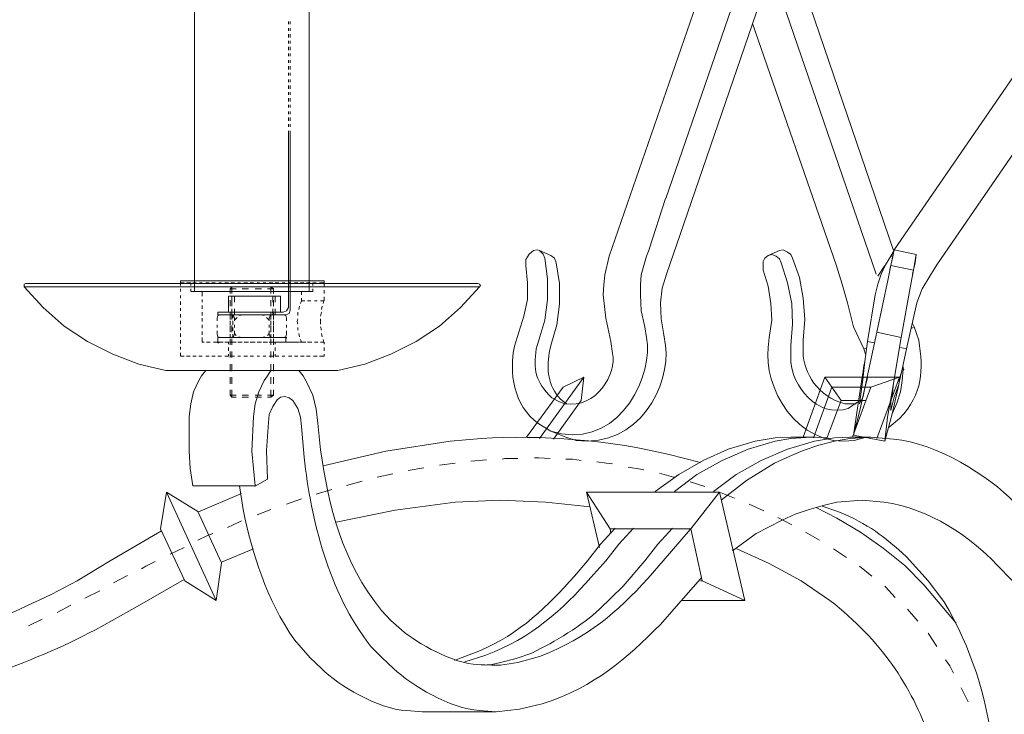
# Model space of a CAD drawing. Units: inches. Extents: x 0 to 33.2, y -26.5 to 12.1.
# Drawn here: x 7.3 to 15.5, y -20.4 to -14.6 of the extents above; entities that cross this region are included whole.
import ezdxf

# ---------------------------------------------------------------- set-up
doc = ezdxf.new("R2010")
doc.units = ezdxf.units.IN
doc.header["$MEASUREMENT"] = 0
doc.layers.add('Layer 1', color=7, linetype='Continuous')

# ---------------------------------------------------------------- blocks, each defined once
blk = doc.blocks.new('block 2')
at = {"layer": 'Layer 1', "true_color": 0xffffff}
h = blk.add_hatch(color=7, dxfattribs=at)
h.dxf.hatch_style = 2
h.paths.add_polyline_path([(9.5381, -17.2782), (9.5453, -17.2782), (9.5453, -17.2727), (9.5381, -17.2727)])
h = blk.add_hatch(color=7, dxfattribs=at)
h.dxf.hatch_style = 2
h.paths.add_polyline_path([(8.9757, -17.3171), (8.9829, -17.3171), (8.9829, -17.3116), (8.9757, -17.3116)])
h = blk.add_hatch(color=7, dxfattribs=at)
h.dxf.hatch_style = 2
h.paths.add_polyline_path([(14.6568, -17.539), (14.6639, -17.539), (14.6639, -17.5335), (14.6568, -17.5335)])
at = {"layer": 'Layer 1', "color": 7, "lineweight": 18, "true_color": 0xffffff}
for points in [[(9.2568, -16.8898), (8.781, -16.8898), (8.781, -13.0227), (9.7327, -13.0227), (9.7327, -16.8898), (9.2568, -16.8898)], [(12.2199, -16.5958), (13.0419, -14.2212)], [(14.5846, -16.5458), (16.1851, -14.2156)], [(12.6886, -16.1186), (13.3158, -14.3044)], [(13.532, -14.3044), (12.84, -16.3294)], [(13.597, -14.3044), (14.4332, -16.7456)], [(13.8132, -14.3044), (14.5775, -16.5514)], [(16.5601, -14.3044), (14.9379, -16.6679)], [(9.5597, -14.6483), (9.5597, -14.6705)], [(9.5742, -14.6483), (9.5742, -14.6705)], [(14.1017, -16.6679), (13.4096, -14.665)], [(9.5597, -14.7039), (9.5597, -14.726)], [(9.5597, -14.7538), (9.5597, -14.7815)], [(9.5742, -14.7037), (9.5742, -14.726)], [(9.5742, -14.7538), (9.5742, -14.7815)], [(9.5597, -14.8092), (9.5597, -14.8314)], [(9.5597, -14.8592), (9.5597, -14.8868)], [(9.5742, -14.8092), (9.5742, -14.8314)], [(9.5742, -14.8591), (9.5742, -14.8868)], [(9.5597, -14.9148), (9.5597, -14.9369)], [(9.5742, -14.9148), (9.5742, -14.9368)], [(9.5597, -14.9702), (9.5597, -14.9924)], [(9.5597, -15.0201), (9.5597, -15.0478)], [(9.5742, -14.9702), (9.5742, -14.9924)], [(9.5742, -15.0201), (9.5742, -15.0478)], [(9.5597, -15.0756), (9.5597, -15.0978)], [(9.5742, -15.0755), (9.5742, -15.0978)], [(9.5597, -15.131), (9.5597, -15.1533)], [(9.5597, -15.181), (9.5597, -15.2087)], [(9.5742, -15.131), (9.5742, -15.1533)], [(9.5742, -15.1809), (9.5742, -15.2087)], [(9.5597, -15.2365), (9.5597, -15.2587)], [(9.5742, -15.2365), (9.5742, -15.2587)], [(9.5597, -15.2864), (9.5597, -15.3143)], [(9.5597, -15.3418), (9.5597, -15.3641)], [(9.5742, -15.2864), (9.5742, -15.3141)], [(9.5742, -15.3418), (9.5742, -15.3641)], [(9.5597, -15.3974), (9.5597, -15.4197)], [(9.5742, -15.3974), (9.5742, -15.4195)], [(9.5597, -15.4474), (9.5597, -15.4751)], [(9.5597, -15.5028), (9.5597, -15.525)], [(9.5742, -15.4474), (9.5742, -15.4751)], [(9.5742, -15.5028), (9.5742, -15.525)], [(9.5597, -15.5583), (9.5597, -15.5749), (9.5597, -17.0231)], [(9.5742, -15.5583), (9.5742, -15.5749), (9.5742, -17.0451)], [(12.6885, -16.1186), (12.5516, -16.5403)], [(12.84, -16.3294), (12.6958, -16.7456)], [(11.5279, -16.6735), (11.5279, -16.6235), (11.5567, -16.5792), (11.5928, -16.5514), (11.6216, -16.5459), (11.6432, -16.5514)], [(11.737, -16.5902), (11.6432, -16.5514)], [(11.6432, -16.5514), (11.6721, -16.5792), (11.6865, -16.6125)], [(12.53, -16.5958), (12.5516, -16.5404)], [(13.633, -16.5514), (13.5393, -16.5902)], [(13.633, -16.5514), (13.6619, -16.5458), (13.6979, -16.5625), (13.7267, -16.5846), (13.7411, -16.6125)], [(14.5559, -16.6735), (14.5846, -16.5458)], [(14.5559, -16.5958), (14.5846, -16.5514)], [(14.5847, -16.5458), (14.5703, -16.6125)], [(14.7649, -16.5846), (14.5847, -16.5458)], [(11.636, -17.2949), (11.6865, -17.1284), (11.7081, -16.9565), (11.7081, -16.7843), (11.6865, -16.6125)], [(11.737, -17.3392), (11.7874, -17.1673), (11.809, -16.9954), (11.809, -16.8233), (11.7803, -16.6512), (11.7658, -16.6125), (11.737, -16.5902)], [(12.2199, -16.5958), (12.1839, -16.7511), (12.1768, -16.8344), (12.1694, -16.9176)], [(12.53, -16.5958), (12.4867, -16.7511), (12.4795, -16.8344), (12.4795, -16.9176)], [(13.5393, -16.5902), (13.5104, -16.6125), (13.496, -16.6402), (13.496, -16.7123)], [(13.6475, -16.6512), (13.633, -16.618), (13.6042, -16.5958), (13.5681, -16.5846), (13.5393, -16.5902)], [(13.7267, -17.3392), (13.7411, -17.1617), (13.7339, -16.9897), (13.6979, -16.8177), (13.6475, -16.6512)], [(13.8277, -17.2949), (13.8421, -17.1228), (13.8277, -16.9453), (13.7988, -16.7734), (13.7411, -16.6125)], [(14.5559, -16.5958), (14.5126, -16.6679), (14.4766, -16.7456), (14.4477, -16.8288), (14.4261, -16.9176)], [(14.5485, -16.7067), (14.5703, -16.6125)], [(14.5559, -16.5958), (14.5703, -16.5958)], [(14.7361, -16.7456), (14.7577, -16.6512)], [(14.7649, -16.5846), (14.7433, -16.7123)], [(14.7577, -16.6512), (14.7649, -16.5846)], [(11.4702, -17.2283), (11.5134, -17.0952), (11.5423, -16.9565), (11.5423, -16.8178), (11.5279, -16.6735)], [(14.1017, -16.6679), (14.1521, -16.8288), (14.1954, -16.9841)], [(14.5054, -16.6735), (14.4477, -16.7623)], [(14.5341, -16.7843), (14.5559, -16.6735)], [(14.5559, -16.6735), (14.7433, -16.7123)], [(14.7217, -16.8288), (14.7433, -16.7123)], [(14.9379, -16.6679), (14.8803, -16.7623), (14.8154, -16.8676), (14.7721, -16.9841)], [(8.6945, -16.8178), (8.6656, -16.8178)], [(8.6658, -16.8011), (8.6658, -16.8232)], [(9.8554, -16.8011), (8.6658, -16.8011)], [(8.6658, -16.8011), (8.6658, -16.8232)], [(9.8554, -16.8011), (8.6658, -16.8011)], [(8.6658, -16.8177), (8.6658, -16.8399)], [(8.6945, -16.8178), (8.6658, -16.8178)], [(8.6658, -16.8178), (8.6658, -16.8399)], [(8.7449, -16.8178), (8.7161, -16.8178)], [(8.7522, -16.8178), (8.7162, -16.8178)], [(8.7522, -16.8178), (8.7522, -16.8399)], [(8.7522, -16.8178), (8.7522, -16.84)], [(8.7953, -16.8178), (8.7665, -16.8178)], [(8.8459, -16.8178), (8.8242, -16.8178)], [(8.9036, -16.8178), (8.8747, -16.8178)], [(8.9541, -16.8178), (8.9251, -16.8178)], [(9.0045, -16.8178), (8.9828, -16.8178)], [(9.0622, -16.8178), (9.0333, -16.8178)], [(9.1126, -16.8178), (9.0838, -16.8178)], [(9.163, -16.8178), (9.1415, -16.8178)], [(9.2207, -16.8178), (9.1919, -16.8178)], [(9.2712, -16.8178), (9.2424, -16.8178)], [(9.3217, -16.8178), (9.3, -16.8178)], [(9.3722, -16.8178), (9.3505, -16.8178)], [(9.4298, -16.8178), (9.4011, -16.8178)], [(9.4803, -16.8178), (9.4515, -16.8178)], [(9.5308, -16.8178), (9.5092, -16.8178)], [(9.5813, -16.8178), (9.5596, -16.8178)], [(9.639, -16.8178), (9.61, -16.8178)], [(9.6894, -16.8178), (9.6605, -16.8178)], [(9.7398, -16.8178), (9.711, -16.8178)], [(9.7615, -16.8178), (9.7615, -16.8399)], [(9.7905, -16.8178), (9.7615, -16.8178)], [(9.7615, -16.8178), (9.7615, -16.84)], [(9.7902, -16.8178), (9.7687, -16.8178)], [(9.8554, -16.8178), (9.8192, -16.8178)], [(9.8552, -16.8178), (9.8192, -16.8178)], [(9.8554, -16.8011), (9.8554, -16.8233)], [(9.8554, -16.8011), (9.8554, -16.8232)], [(9.8554, -16.8178), (9.8554, -16.851)], [(9.8554, -16.8178), (9.8554, -16.851)], [(12.6958, -16.7456), (12.6597, -16.8621), (12.6453, -16.9841)], [(14.4405, -17.2283), (14.5341, -16.7843)], [(7.3824, -16.8233), (7.368, -16.8288), (7.368, -16.851)], [(11.1458, -16.851), (7.368, -16.851)], [(7.368, -16.851), (7.5267, -17.023), (7.6997, -17.1784), (7.8943, -17.3059), (8.1034, -17.4115), (8.3197, -17.4946), (8.5432, -17.5446)], [(11.1314, -16.8232), (7.3824, -16.8232)], [(8.6658, -16.8676), (8.6658, -16.8898)], [(8.6658, -16.8676), (8.6658, -16.8898)], [(8.7522, -16.8676), (8.7522, -16.8898)], [(8.7522, -16.8676), (8.7522, -16.8898)], [(8.7811, -16.8898), (8.7522, -16.8898)], [(8.7665, -16.8898), (8.7522, -16.8898)], [(8.8242, -16.8898), (8.7954, -16.8898)], [(8.846, -16.8898), (8.8099, -16.8898)], [(8.8747, -16.8898), (8.8459, -16.8898)], [(8.846, -16.8898), (8.846, -16.9287)], [(8.846, -16.8898), (8.846, -16.9287)], [(8.9251, -16.8898), (8.9036, -16.8898)], [(8.9828, -16.8898), (8.9541, -16.8898)], [(9.0333, -16.8898), (9.0045, -16.8898)], [(9.0838, -16.8898), (9.0622, -16.8898)], [(9.0911, -16.851), (9.0767, -16.8676)], [(9.1271, -16.8676), (9.0767, -16.8676)], [(9.0767, -16.8676), (9.0767, -16.9065)], [(9.0911, -16.851), (9.0911, -16.9065)], [(9.1271, -16.851), (9.0911, -16.851)], [(9.1415, -16.8898), (9.1127, -16.8898)], [(9.1919, -16.8898), (9.163, -16.8898)], [(9.2281, -16.851), (9.1776, -16.851)], [(9.2281, -16.8676), (9.1776, -16.8676)], [(9.2424, -16.8898), (9.2207, -16.8898)], [(9.3001, -16.8898), (9.2712, -16.8898)], [(9.3362, -16.851), (9.2858, -16.851)], [(9.3362, -16.8676), (9.2858, -16.8676)], [(9.3506, -16.8898), (9.3217, -16.8898)], [(9.4011, -16.8898), (9.3722, -16.8898)], [(9.4371, -16.8676), (9.4156, -16.851), (9.3866, -16.851)], [(9.4371, -16.8676), (9.3866, -16.8676)], [(9.4156, -16.9065), (9.4156, -16.851)], [(9.4515, -16.8898), (9.4298, -16.8898)], [(9.4371, -16.9065), (9.4371, -16.8676)], [(9.5092, -16.8898), (9.4803, -16.8898)], [(9.5596, -16.8898), (9.5308, -16.8898)], [(9.6101, -16.8898), (9.5813, -16.8898)], [(9.6606, -16.8898), (9.639, -16.8898)], [(9.6678, -16.8898), (9.6678, -16.9177)], [(9.7039, -16.8898), (9.6678, -16.8898)], [(9.6678, -16.8898), (9.6678, -16.9177)], [(9.711, -16.8898), (9.6894, -16.8898)], [(9.7615, -16.8898), (9.7255, -16.8898)], [(9.7615, -16.8898), (9.7399, -16.8898)], [(9.7615, -16.8676), (9.7615, -16.8898)], [(9.7615, -16.8676), (9.7615, -16.8898)], [(9.8554, -16.8787), (9.8554, -16.9065)], [(9.8554, -16.8789), (9.8554, -16.9065)], [(9.9707, -17.5446), (10.1941, -17.4946), (10.4105, -17.4115), (10.6195, -17.3059), (10.8142, -17.1784), (10.9872, -17.023), (11.1458, -16.851)], [(11.1458, -16.851), (11.153, -16.8399), (11.1458, -16.8288), (11.1314, -16.8233)], [(14.6424, -17.2727), (14.7217, -16.8288)], [(8.6658, -16.923), (8.6658, -16.9453)], [(8.6658, -16.923), (8.6658, -16.9453)], [(8.6658, -16.9731), (8.6658, -17.0009)], [(8.6658, -16.9731), (8.6658, -17.0009)], [(8.846, -16.9565), (8.846, -16.9787)], [(8.846, -16.9565), (8.846, -16.9787)], [(9.4948, -16.9287), (9.0623, -16.9287)], [(9.0623, -17.0618), (9.0623, -16.9287)], [(9.0767, -16.962), (9.0767, -17.0119)], [(9.0911, -16.9787), (9.0911, -16.9287)], [(9.0911, -16.962), (9.0911, -17.0119)], [(9.1127, -16.9787), (9.1127, -16.9287)], [(9.4156, -17.0119), (9.4156, -16.962)], [(9.4299, -16.9787), (9.4299, -16.9287)], [(9.4371, -17.0119), (9.4371, -16.962)], [(9.4516, -16.9787), (9.4516, -16.9287)], [(9.4948, -17.0618), (9.4948, -16.9287)], [(9.6677, -16.9675), (9.6605, -16.9897)], [(9.6678, -16.9453), (9.6678, -16.9675)], [(9.6678, -16.9453), (9.6678, -16.9675)], [(9.6678, -16.9675), (9.6966, -16.9675)], [(9.6678, -16.9675), (9.6966, -16.9675)], [(9.7182, -16.9675), (9.7471, -16.9675)], [(9.7183, -16.9675), (9.7472, -16.9675)], [(9.7759, -16.9675), (9.7976, -16.9675)], [(9.776, -16.9675), (9.7977, -16.9675)], [(9.8264, -16.9675), (9.8554, -16.9675)], [(9.8264, -16.9675), (9.8553, -16.9675)], [(9.8479, -16.9897), (9.8552, -16.9675)], [(9.8554, -16.9343), (9.8554, -16.9675)], [(9.8554, -16.9343), (9.8554, -16.9675)], [(12.1694, -16.9176), (12.1912, -17.1118), (12.2344, -17.3059)], [(12.4795, -16.9176), (12.4867, -17.0508), (12.5156, -17.1839)], [(14.4261, -16.9176), (14.3612, -17.3059)], [(8.6658, -17.0286), (8.6658, -17.0508)], [(8.6658, -17.0286), (8.6658, -17.0508)], [(8.846, -17.0064), (8.846, -17.0341)], [(8.846, -17.0064), (8.846, -17.0341)], [(8.846, -17.0618), (8.846, -17.0896)], [(8.846, -17.0618), (8.846, -17.0896)], [(9.5164, -17.0618), (8.9757, -17.0618)], [(8.9757, -17.084), (8.9757, -17.0618)], [(9.0911, -17.084), (9.0911, -17.0341)], [(9.1127, -17.084), (9.1127, -17.0341)], [(9.4299, -17.084), (9.4299, -17.0341)], [(9.4516, -17.084), (9.4516, -17.0341)], [(9.5164, -17.0618), (9.5453, -17.0508), (9.5597, -17.023)], [(9.5381, -17.084), (9.567, -17.073), (9.5741, -17.0451)], [(9.6389, -17.0618), (9.6389, -17.0896)], [(9.6533, -17.0119), (9.6461, -17.0397)], [(9.8263, -17.0952), (9.8335, -17.0618)], [(9.8335, -17.0397), (9.8407, -17.0119)], [(12.6453, -16.9841), (12.6525, -17.1174), (12.6741, -17.2505)], [(14.1953, -16.9841), (14.2458, -17.1839), (14.3324, -17.3671)], [(14.7721, -16.9841), (14.6857, -17.3671)], [(8.6658, -17.0785), (8.6658, -17.1062)], [(8.6658, -17.0785), (8.6658, -17.1062)], [(8.6658, -17.134), (8.6658, -17.1617)], [(8.6658, -17.134), (8.6658, -17.1617)], [(8.846, -17.1118), (8.846, -17.1396)], [(8.846, -17.1118), (8.846, -17.1396)], [(8.9974, -17.084), (8.9757, -17.0896), (8.9686, -17.1118), (8.9686, -17.134)], [(9.5381, -17.084), (8.9757, -17.084)], [(8.9974, -17.084), (9.0335, -17.084)], [(9.0623, -17.084), (9.0839, -17.084)], [(9.0767, -17.0674), (9.0767, -17.1228)], [(9.0767, -17.084), (9.0767, -17.1118)], [(9.1127, -17.1118), (9.1055, -17.0896), (9.0767, -17.084)], [(9.0767, -17.134), (9.0767, -17.1673)], [(9.0911, -17.0674), (9.0911, -17.1228)], [(9.0983, -17.084), (9.0983, -17.1118)], [(9.0983, -17.134), (9.0983, -17.1673)], [(9.1127, -17.084), (9.1415, -17.084)], [(9.1343, -17.1062), (9.1127, -17.1284)], [(9.1127, -17.134), (9.1127, -17.1118)], [(9.1848, -17.084), (9.1559, -17.0896)], [(9.1632, -17.084), (9.192, -17.084)], [(9.2209, -17.084), (9.2425, -17.084)], [(9.2713, -17.084), (9.3002, -17.084)], [(9.3218, -17.084), (9.3507, -17.084)], [(9.3579, -17.0896), (9.329, -17.084)], [(9.3722, -17.084), (9.4011, -17.084)], [(9.4011, -17.1284), (9.3795, -17.1062)], [(9.4299, -17.084), (9.4083, -17.0896), (9.4011, -17.1118)], [(9.4011, -17.134), (9.4011, -17.1118)], [(9.4156, -17.1228), (9.4156, -17.0674)], [(9.4156, -17.084), (9.4156, -17.1118)], [(9.4156, -17.134), (9.4156, -17.1673)], [(9.4299, -17.084), (9.4516, -17.084)], [(9.4371, -17.1228), (9.4371, -17.0674)], [(9.4371, -17.084), (9.4371, -17.1118)], [(9.4371, -17.134), (9.4371, -17.1673)], [(9.4804, -17.084), (9.5165, -17.084)], [(9.5453, -17.1118), (9.5381, -17.0896), (9.5164, -17.084)], [(9.5453, -17.134), (9.5453, -17.1118)], [(9.6389, -17.1175), (9.6317, -17.1396), (9.6389, -17.1618)], [(9.8263, -17.1618), (9.8263, -17.1396), (9.8263, -17.1175)], [(8.6658, -17.1895), (8.6658, -17.2117)], [(8.6658, -17.1895), (8.6658, -17.2117)], [(8.846, -17.1673), (8.846, -17.1951)], [(8.846, -17.1673), (8.846, -17.1951)], [(8.846, -17.2228), (8.846, -17.2505)], [(8.846, -17.2228), (8.846, -17.2505)], [(8.9686, -17.1673), (8.9686, -17.1895)], [(8.9686, -17.2173), (8.9686, -17.2449)], [(9.0767, -17.1729), (9.0767, -17.2283)], [(9.0767, -17.1895), (9.0767, -17.2173)], [(9.0911, -17.1729), (9.0911, -17.2283)], [(9.0983, -17.1895), (9.0983, -17.2173)], [(9.1127, -17.1895), (9.1127, -17.1673)], [(9.1127, -17.2449), (9.1127, -17.2173)], [(9.4011, -17.1895), (9.4011, -17.1673)], [(9.4011, -17.2449), (9.4011, -17.2173)], [(9.4156, -17.2283), (9.4156, -17.1729)], [(9.4156, -17.1895), (9.4156, -17.2173)], [(9.4371, -17.2283), (9.4371, -17.1729)], [(9.4371, -17.1895), (9.4371, -17.2173)], [(9.5164, -17.2727), (9.5381, -17.2672), (9.5453, -17.2449), (9.5453, -17.2173)], [(9.5453, -17.1895), (9.5453, -17.1673)], [(9.6389, -17.1895), (9.6389, -17.2117)], [(9.8335, -17.2117), (9.8263, -17.1839)], [(14.7504, -17.1839), (14.7289, -17.195)], [(14.7361, -17.1562), (14.7504, -17.1839)], [(8.6658, -17.2393), (8.6658, -17.2672)], [(8.6658, -17.2395), (8.6658, -17.2672)], [(8.6658, -17.2949), (8.6658, -17.3226)], [(8.6658, -17.295), (8.6658, -17.3226)], [(8.846, -17.2727), (8.846, -17.3116)], [(8.846, -17.2727), (8.846, -17.3116)], [(8.9686, -17.2449), (8.9757, -17.2672), (8.9974, -17.2727)], [(9.0046, -17.3116), (8.9757, -17.3116), (8.9757, -17.2727), (9.0046, -17.2727)], [(9.0335, -17.2727), (8.9974, -17.2727)], [(9.0334, -17.2727), (9.0623, -17.2727)], [(9.0839, -17.2727), (9.0623, -17.2727)], [(9.0767, -17.2449), (9.0767, -17.2727), (9.1055, -17.2672), (9.1127, -17.2449)], [(9.0767, -17.2838), (9.0767, -17.3337)], [(9.0839, -17.2727), (9.1127, -17.2727)], [(9.0911, -17.2838), (9.0911, -17.3337)], [(9.0983, -17.2449), (9.0983, -17.2727)], [(9.1127, -17.2393), (9.1271, -17.256)], [(9.1415, -17.2727), (9.1127, -17.2727)], [(9.1415, -17.2727), (9.1631, -17.2727)], [(9.1488, -17.2672), (9.1704, -17.2727)], [(9.192, -17.2727), (9.1631, -17.2727)], [(9.192, -17.2727), (9.2208, -17.2727)], [(9.2425, -17.2727), (9.2208, -17.2727)], [(9.2425, -17.2727), (9.2713, -17.2727)], [(9.3002, -17.2727), (9.2713, -17.2727)], [(9.3002, -17.2727), (9.3218, -17.2727)], [(9.3507, -17.2727), (9.3218, -17.2727)], [(9.3362, -17.2727), (9.3651, -17.2672)], [(9.3507, -17.2727), (9.3722, -17.2727)], [(9.4011, -17.2727), (9.3722, -17.2727)], [(9.3866, -17.256), (9.4011, -17.2393)], [(9.4011, -17.2449), (9.4083, -17.2672), (9.4299, -17.2727)], [(9.4011, -17.2727), (9.4299, -17.2727)], [(9.4156, -17.2449), (9.4156, -17.2727)], [(9.4156, -17.3337), (9.4156, -17.2838)], [(9.4516, -17.2727), (9.4299, -17.2727)], [(9.4371, -17.2449), (9.4371, -17.2727)], [(9.4371, -17.3337), (9.4371, -17.2838)], [(9.4515, -17.2727), (9.4804, -17.2727)], [(9.5165, -17.2727), (9.4804, -17.2727)], [(9.5381, -17.2727), (9.5381, -17.3116), (9.5093, -17.3116)], [(9.5093, -17.2727), (9.5381, -17.2727)], [(9.6461, -17.2395), (9.6533, -17.2672)], [(9.6605, -17.2894), (9.6677, -17.3116)], [(9.8407, -17.2672), (9.8335, -17.2395)], [(9.8552, -17.3116), (9.8479, -17.2894)], [(14.3396, -17.6889), (14.4405, -17.2283)], [(14.3612, -17.3059), (14.3396, -17.4724)], [(14.4188, -17.3171), (14.3612, -17.3059)], [(14.4405, -17.2283), (14.6424, -17.2727)], [(14.563, -17.7331), (14.6424, -17.2727)], [(8.6658, -17.3504), (8.6658, -17.3726)], [(8.6658, -17.3504), (8.6658, -17.3726)], [(8.8603, -17.3116), (8.846, -17.3116)], [(8.8603, -17.3116), (8.846, -17.3116)], [(8.9108, -17.3116), (8.882, -17.3116)], [(8.9108, -17.3116), (8.8892, -17.3116)], [(8.9685, -17.3116), (8.9396, -17.3116)], [(8.9613, -17.3116), (8.9397, -17.3116)], [(9.019, -17.3116), (8.99, -17.3116)], [(9.019, -17.3116), (8.9901, -17.3116)], [(9.0623, -17.3116), (9.0334, -17.3116)], [(9.0623, -17.3116), (9.0406, -17.3116)], [(9.0694, -17.3116), (9.0477, -17.3116)], [(9.0623, -17.3116), (9.0623, -17.3282)], [(9.0623, -17.3116), (9.0623, -17.3282)], [(9.0623, -17.3559), (9.0623, -17.3836)], [(9.0623, -17.3559), (9.0623, -17.3836)], [(9.0767, -17.3893), (9.0767, -17.439)], [(9.1127, -17.3116), (9.0839, -17.3116)], [(9.0911, -17.3893), (9.0911, -17.439)], [(9.1271, -17.3116), (9.0982, -17.3116)], [(9.1631, -17.3116), (9.1415, -17.3116)], [(9.1775, -17.3116), (9.1487, -17.3116)], [(9.2208, -17.3116), (9.192, -17.3116)], [(9.228, -17.3116), (9.2064, -17.3116)], [(9.2713, -17.3116), (9.2425, -17.3116)], [(9.2857, -17.3116), (9.2568, -17.3116)], [(9.3218, -17.3116), (9.3002, -17.3116)], [(9.3362, -17.3116), (9.3073, -17.3116)], [(9.3722, -17.3116), (9.3507, -17.3116)], [(9.3866, -17.3116), (9.365, -17.3116)], [(9.4299, -17.3116), (9.4011, -17.3116)], [(9.4443, -17.3116), (9.4155, -17.3116)], [(9.4156, -17.439), (9.4156, -17.3893)], [(9.4371, -17.439), (9.4371, -17.3893)], [(9.4515, -17.3116), (9.4515, -17.3282)], [(9.466, -17.3116), (9.4515, -17.3116)], [(9.4804, -17.3116), (9.4515, -17.3116)], [(9.4515, -17.3559), (9.4515, -17.3836)], [(9.4947, -17.3116), (9.466, -17.3116)], [(9.5237, -17.3116), (9.4948, -17.3116)], [(9.5452, -17.3116), (9.5164, -17.3116)], [(9.5741, -17.3116), (9.5453, -17.3116)], [(9.5957, -17.3116), (9.5741, -17.3116)], [(9.6246, -17.3116), (9.5958, -17.3116)], [(9.6462, -17.3116), (9.6246, -17.3116)], [(9.6678, -17.3116), (9.6534, -17.3116)], [(9.6678, -17.3116), (9.6966, -17.3116)], [(9.7039, -17.3116), (9.675, -17.3116)], [(9.7183, -17.3116), (9.7471, -17.3116)], [(9.7543, -17.3116), (9.7254, -17.3116)], [(9.776, -17.3116), (9.7977, -17.3116)], [(9.8048, -17.3116), (9.776, -17.3116)], [(9.8264, -17.3116), (9.8554, -17.3116), (9.8554, -17.3282)], [(9.8553, -17.3116), (9.8337, -17.3116)], [(9.8554, -17.3116), (9.8554, -17.3282)], [(9.8554, -17.3559), (9.8554, -17.3836)], [(9.8554, -17.3559), (9.8554, -17.3836)], [(14.354, -17.3615), (14.3324, -17.3671)], [(14.3468, -17.4114), (14.3324, -17.3671)], [(14.6857, -17.3671), (14.6352, -17.3559)], [(14.6857, -17.3671), (14.6495, -17.5335)], [(8.6945, -17.4281), (8.6657, -17.4281)], [(8.6658, -17.4003), (8.6658, -17.4281)], [(8.6658, -17.4003), (8.6658, -17.4281)], [(8.6873, -17.4281), (8.6658, -17.4281)], [(8.745, -17.4281), (8.7162, -17.4281)], [(8.745, -17.4281), (8.7162, -17.4281)], [(8.7955, -17.4281), (8.7666, -17.4281)], [(8.7955, -17.4281), (8.7667, -17.4281)], [(8.846, -17.4281), (8.8171, -17.4281)], [(8.846, -17.4281), (8.8243, -17.4281)], [(8.8964, -17.4281), (8.8747, -17.4281)], [(8.9036, -17.4281), (8.8747, -17.4281)], [(8.9541, -17.4281), (8.9252, -17.4281)], [(8.9541, -17.4281), (8.9252, -17.4281)], [(9.0046, -17.4281), (8.9757, -17.4281)], [(9.0046, -17.4281), (8.9829, -17.4281)], [(9.0623, -17.4281), (9.0334, -17.4281)], [(9.0623, -17.4281), (9.0334, -17.4281)], [(9.0623, -17.4115), (9.0623, -17.4281)], [(9.0623, -17.4115), (9.0623, -17.4281)], [(9.1127, -17.4281), (9.0839, -17.4281)], [(9.1631, -17.4281), (9.1415, -17.4281)], [(9.2208, -17.4281), (9.1919, -17.4281)], [(9.2713, -17.4281), (9.2425, -17.4281)], [(9.3217, -17.4281), (9.3002, -17.4281)], [(9.3722, -17.4281), (9.3507, -17.4281)], [(9.4299, -17.4281), (9.4011, -17.4281)], [(9.4515, -17.4115), (9.4515, -17.4281)], [(9.4804, -17.4281), (9.4515, -17.4281)], [(9.4804, -17.4281), (9.4515, -17.4281)], [(9.5309, -17.4281), (9.5092, -17.4281)], [(9.5309, -17.4281), (9.5092, -17.4281)], [(9.5886, -17.4281), (9.5597, -17.4281)], [(9.5813, -17.4281), (9.5597, -17.4281)], [(9.639, -17.4281), (9.6102, -17.4281)], [(9.639, -17.4281), (9.6102, -17.4281)], [(9.6895, -17.4281), (9.6606, -17.4281)], [(9.6895, -17.4281), (9.6678, -17.4281)], [(9.74, -17.4281), (9.7111, -17.4281)], [(9.74, -17.4281), (9.7183, -17.4281)], [(9.7977, -17.4281), (9.7688, -17.4281)], [(9.7905, -17.4281), (9.7688, -17.4281)], [(9.8554, -17.4115), (9.8554, -17.4281), (9.8192, -17.4281)], [(9.8554, -17.4281), (9.8192, -17.4281)], [(9.8554, -17.4115), (9.8554, -17.4281)], [(14.3396, -17.4724), (14.3324, -17.5057), (14.3251, -17.5502), (14.3179, -17.6)], [(14.3396, -17.4724), (14.3251, -17.5944)], [(9.9707, -17.5446), (8.5432, -17.5446)], [(8.8747, -17.5446), (8.8388, -17.589), (8.8171, -17.6279), (8.7739, -17.7221), (8.7522, -17.822), (8.7378, -17.9275)], [(9.0767, -17.4946), (9.0767, -17.5502)], [(9.0911, -17.4946), (9.0911, -17.5502)], [(9.4156, -17.5446), (9.3866, -17.589), (9.3579, -17.6279), (9.3146, -17.7221), (9.2858, -17.822), (9.2713, -17.9275)], [(9.4156, -17.5502), (9.4156, -17.4946)], [(9.4371, -17.5502), (9.4371, -17.4946)], [(9.8049, -17.9829), (9.7905, -17.8665), (9.7615, -17.7499), (9.7111, -17.6388), (9.6823, -17.589), (9.6462, -17.5446)], [(14.6568, -17.5335), (14.6495, -17.6279), (14.6352, -17.7221), (14.6063, -17.8164), (14.5703, -17.8996)], [(14.6208, -17.6611), (14.6279, -17.6112), (14.6424, -17.5667), (14.6495, -17.5335)], [(14.6208, -17.6554), (14.6495, -17.5335)], [(14.6568, -17.5335), (14.6568, -17.5167)], [(9.0767, -17.6), (9.0767, -17.6554)], [(9.0911, -17.6), (9.0911, -17.6554)], [(9.4156, -17.6554), (9.4156, -17.6)], [(9.4371, -17.6554), (9.4371, -17.6)], [(12.011, -17.6), (11.6432, -18.1104)], [(12.011, -17.6), (11.8379, -17.6833)], [(12.011, -17.6), (11.9892, -17.7941)], [(13.8277, -18.0994), (14.0079, -17.6)], [(14.0079, -17.6), (14.6279, -17.6)], [(14.0079, -17.6), (14.0656, -17.6833), (14.1449, -17.7941)], [(14.3179, -17.6), (14.2819, -17.8385), (14.2458, -18.0828)], [(14.3251, -17.5944), (14.3251, -17.6), (14.2963, -17.822)], [(14.3396, -17.6889), (14.3611, -17.6057)], [(14.6279, -17.6), (14.39, -17.6833)], [(14.6279, -17.6), (14.4405, -18.1104)], [(9.0767, -17.7055), (9.0767, -17.7499)], [(9.0911, -17.7055), (9.0911, -17.7666)], [(9.4156, -17.7666), (9.4156, -17.7055)], [(9.4371, -17.7499), (9.4371, -17.7055)], [(11.5351, -18.0994), (11.8379, -17.6833)], [(13.9142, -18.105), (14.0656, -17.6833)], [(14.0656, -17.6833), (14.39, -17.6833)], [(14.2386, -18.0994), (14.39, -17.6833)], [(14.2458, -18.0828), (14.2963, -17.8887), (14.3396, -17.6889)], [(14.2963, -17.822), (14.3251, -17.7609), (14.3396, -17.6889)], [(14.6208, -17.6611), (14.5703, -17.8941), (14.5054, -18.1326)], [(14.6208, -17.6554), (14.6208, -17.6611), (14.5846, -17.7666), (14.5559, -17.8775)], [(14.5775, -17.6501), (14.5702, -17.7331)], [(9.0767, -17.7499), (9.1271, -17.7499)], [(9.0911, -17.7666), (9.0767, -17.7499)], [(9.0911, -17.7666), (9.1271, -17.7666)], [(9.1776, -17.7499), (9.2281, -17.7499)], [(9.1776, -17.7666), (9.2281, -17.7666)], [(9.2858, -17.7499), (9.3362, -17.7499)], [(9.2858, -17.7666), (9.3362, -17.7666)], [(9.3866, -17.7499), (9.4371, -17.7499)], [(9.3866, -17.7666), (9.4156, -17.7666)], [(9.5309, -17.7609), (9.4948, -17.7666), (9.466, -17.7888), (9.4299, -17.8442), (9.4011, -17.9107), (9.3939, -17.9773)], [(9.4371, -17.7499), (9.4156, -17.7666)], [(11.7586, -18.116), (11.9892, -17.7941)], [(14.0223, -18.116), (14.1449, -17.7941)], [(14.1449, -17.7941), (14.3468, -17.7941)], [(14.5054, -18.1326), (14.527, -17.9329), (14.563, -17.7331)], [(14.5559, -17.8775), (14.5559, -17.8054), (14.5703, -17.7331)], [(14.2025, -17.8608), (14.2819, -17.8054)], [(8.7379, -17.9275), (8.7379, -18.2159), (8.745, -18.3602), (8.7667, -18.5043)], [(9.2713, -17.9275), (9.2569, -18.2159), (9.2858, -18.5043)], [(9.3939, -17.9773), (9.3795, -18.2103), (9.3866, -18.4488)], [(11.737, -18.0493), (11.8596, -18.0994)], [(13.597, -18.105), (13.4312, -18.1326)], [(13.7267, -18.0994), (13.597, -18.105)], [(13.7267, -18.1104), (13.597, -18.1326)], [(13.8926, -18.0994), (13.7267, -18.0994)], [(13.8926, -18.0994), (13.7267, -18.1104)], [(13.9285, -18.0994), (13.8926, -18.0994)], [(14.0872, -18.105), (13.9214, -18.1326)], [(14.0295, -18.105), (13.9285, -18.0994)], [(14.044, -18.1104), (14.0295, -18.105)], [(14.217, -18.0994), (14.0872, -18.105)], [(14.217, -18.1104), (14.0872, -18.1326)], [(14.39, -18.0994), (14.217, -18.0994)], [(14.39, -18.0994), (14.217, -18.1104)], [(14.5054, -18.1326), (14.2458, -18.0828)], [(14.3324, -18.105), (14.3324, -18.0994)], [(14.3324, -18.105), (14.3324, -18.0994)], [(10.9007, -18.1326), (10.3672, -18.2159), (9.8481, -18.338)], [(13.4312, -18.1326), (13.2077, -18.1993), (12.9986, -18.2936), (12.7967, -18.4101), (12.6021, -18.5488)], [(12.7607, -18.5488), (12.9481, -18.4101), (13.1572, -18.2936), (13.3735, -18.1993), (13.597, -18.1326)], [(13.9214, -18.1326), (13.6979, -18.1993), (13.4816, -18.2936), (13.2726, -18.4101), (13.0851, -18.5488)], [(14.0872, -18.1326), (13.9575, -18.166), (13.8277, -18.2103), (13.7124, -18.2604), (13.5898, -18.3158), (13.3591, -18.4601), (13.15, -18.621)], [(11.0737, -18.2991), (11.2034, -18.288)], [(11.3332, -18.2826), (11.3549, -18.277), (11.463, -18.277)], [(11.6, -18.2714), (11.636, -18.2714), (11.7298, -18.277)], [(11.8596, -18.2826), (11.9172, -18.2826), (11.9892, -18.2936)], [(10.5546, -18.3768), (10.6844, -18.3547)], [(10.8142, -18.3324), (10.9439, -18.3158)], [(12.119, -18.3048), (12.1983, -18.3158), (12.2488, -18.3214)], [(12.3785, -18.349), (12.4795, -18.3656), (12.5083, -18.3712)], [(9.3866, -18.4488), (9.2858, -18.5045)], [(10.2951, -18.4322), (10.4249, -18.4046)], [(12.6381, -18.3991), (12.7535, -18.4322), (12.7607, -18.4322)], [(9.2858, -18.5043), (8.7667, -18.5043)], [(9.7905, -18.5709), (9.9202, -18.5322)], [(10.0428, -18.4989), (10.1725, -18.4655)], [(12.8904, -18.4711), (13.013, -18.5099)], [(8.5505, -18.5544), (8.4999, -18.8596)], [(8.5505, -18.5544), (8.8099, -18.7153)], [(8.9613, -19.4533), (8.5505, -18.5544)], [(9.1704, -18.5654), (8.8099, -18.7209)], [(9.5453, -18.6542), (9.6678, -18.6098)], [(13.1355, -18.5544), (12.0326, -18.5544)], [(12.0326, -18.5544), (12.2272, -18.8596)], [(12.0326, -18.5544), (12.1407, -19.0149)], [(13.1355, -18.5544), (12.8976, -18.8596)], [(13.3447, -19.4533), (13.1355, -18.5544)], [(13.1355, -18.5544), (13.2581, -18.6042)], [(10.9439, -18.6376), (10.4464, -18.7041), (9.9562, -18.804)], [(12.0614, -18.6765), (11.6937, -18.6376), (11.3188, -18.621), (10.9439, -18.6376)], [(14.1089, -18.6376), (13.9935, -18.6652), (13.8782, -18.6987), (13.7628, -18.7376), (13.6547, -18.7873), (13.4383, -18.8984), (13.2436, -19.0426)], [(13.3807, -18.6542), (13.5032, -18.7096)], [(14.1089, -18.7707), (13.9359, -18.682)], [(14.3179, -18.621), (14.1089, -18.6376)], [(9.0046, -19.1424), (8.8099, -18.7153)], [(9.3002, -18.7429), (9.4156, -18.6987)], [(13.6186, -18.7651), (13.734, -18.8262)], [(14.8297, -19.3256), (14.6713, -19.1646), (14.4909, -19.0204), (14.3035, -18.8873), (14.1089, -18.7707)], [(8.7018, -19.2923), (8.4999, -18.8596)], [(9.0551, -18.8484), (9.1488, -18.804), (9.1704, -18.793)], [(12.2704, -18.854), (12.1479, -18.9871), (12.0397, -19.1258)], [(12.1912, -19.1258), (12.2993, -18.9871), (12.4219, -18.854)], [(12.8976, -18.8596), (12.2272, -18.8596)], [(12.2344, -18.8984), (12.2272, -18.8596)], [(12.7463, -18.854), (12.6236, -18.9871), (12.5156, -19.1258)], [(12.9914, -19.2923), (12.8976, -18.8596)], [(8.5071, -18.8761), (8.0817, -19.1258)], [(8.8099, -18.9538), (8.8892, -18.915), (8.9324, -18.8984)], [(12.8904, -18.865), (12.6669, -19.1258)], [(13.8494, -18.8873), (13.9647, -18.9538)], [(8.5792, -19.0704), (8.6945, -19.0149)], [(9.2713, -19.0259), (9.0046, -19.1369)], [(13.8132, -19.2923), (13.5465, -19.1481), (13.2798, -19.0259)], [(14.08, -19.0259), (14.1881, -19.0982)], [(8.3413, -19.1925), (8.3773, -19.1702), (8.4566, -19.1314)], [(8.9613, -19.4533), (9.0046, -19.1424)], [(14.2963, -19.1702), (14.3973, -19.2535)], [(8.1106, -19.3089), (8.226, -19.2479)], [(8.6945, -19.2812), (8.3052, -19.5031)], [(8.9613, -19.4533), (8.7018, -19.2923)], [(12.977, -19.2757), (12.7751, -19.5031)], [(12.9842, -19.2702), (12.977, -19.2757)], [(12.9914, -19.2923), (12.977, -19.2923)], [(13.3447, -19.4533), (12.9914, -19.2923)], [(14.5054, -19.3366), (14.5126, -19.3422), (14.5919, -19.431)], [(15.0966, -19.6418), (14.8298, -19.3256)], [(7.8727, -19.4365), (7.9953, -19.3756)], [(7.642, -19.5531), (7.7573, -19.4921)], [(12.8184, -19.4533), (13.3447, -19.4533)], [(14.6928, -19.5253), (14.7794, -19.6251)], [(7.4041, -19.6641), (7.5194, -19.6086)], [(14.8659, -19.7251), (14.9379, -19.836)], [(10.9368, -19.9524), (10.98, -19.9359)], [(11.1603, -19.9914), (11.2467, -19.9859)], [(11.2467, -19.9859), (11.3188, -19.9693)], [(11.2467, -19.9914), (11.3188, -19.9914)], [(11.3188, -19.9693), (11.4486, -19.9359)], [(11.3188, -19.9914), (11.463, -19.9693)], [(15.0101, -19.947), (15.0461, -19.9969), (15.075, -20.058)], [(15.1399, -20.18), (15.1759, -20.2521), (15.1975, -20.2965)], [(11.2828, -20.3798), (10.67, -20.3798)], [(11.4774, -20.3576), (11.2828, -20.3798)]]:
    blk.add_lwpolyline(points, dxfattribs=at)
at = {"layer": 'Layer 1', "lineweight": 0}
for points in [[(9.5381, -17.2782), (9.5453, -17.2782), (9.5453, -17.2727), (9.5381, -17.2727), (9.5381, -17.2782)], [(8.9757, -17.3171), (8.9829, -17.3171), (8.9829, -17.3116), (8.9757, -17.3116), (8.9757, -17.3171)], [(14.6568, -17.539), (14.6639, -17.539), (14.6639, -17.5335), (14.6568, -17.5335), (14.6568, -17.539)]]:
    blk.add_lwpolyline(points, dxfattribs=at)
at = {"layer": 'Layer 1', "color": 7, "lineweight": 18, "true_color": 0xffffff}
for points, knots in [([(14.3324, -18.105), (14.3324, -18.105), (14.253, -18.1272), (14.253, -18.1272), (13.762, -18.1937), (13.4968, -17.6652), (13.5393, -17.3559), (13.5393, -17.3559), (13.5465, -17.2727), (13.5465, -17.2727), (13.5465, -17.2727), (13.5681, -17.1284), (13.5681, -17.1284), (13.5681, -17.1284), (13.5609, -16.9897), (13.5609, -16.9897), (13.5609, -16.9897), (13.5393, -16.8454), (13.5393, -16.8454), (13.5393, -16.8454), (13.496, -16.7123), (13.496, -16.7123)], [0, 0, 0, 0, 1, 1, 1, 2, 2, 2, 3, 3, 3, 4, 4, 4, 5, 5, 5, 6, 6, 6, 7, 7, 7, 7]), ([(12.5156, -17.1839), (12.5156, -17.1839), (12.53, -17.2727), (12.53, -17.2727), (12.5907, -17.5697), (12.3245, -18.158), (11.8234, -18.0716), (11.8234, -18.0716), (11.737, -18.0493), (11.737, -18.0493)], [0, 0, 0, 0, 1, 1, 1, 2, 2, 2, 3, 3, 3, 3]), ([(14.7505, -17.1839), (14.7505, -17.1839), (14.7866, -17.2949), (14.7866, -17.2949), (14.8262, -17.5425), (14.8247, -17.7322), (14.6279, -17.9441), (14.6279, -17.9441), (14.5414, -18.0162), (14.5414, -18.0162)], [0, 0, 0, 0, 1, 1, 1, 2, 2, 2, 3, 3, 3, 3]), ([(11.737, -18.0493), (11.737, -18.0493), (11.636, -17.9886), (11.636, -17.9886), (11.4196, -17.8339), (11.3919, -17.5563), (11.4342, -17.3448), (11.4342, -17.3448), (11.4702, -17.2283), (11.4702, -17.2283)], [0, 0, 0, 0, 1, 1, 1, 2, 2, 2, 3, 3, 3, 3]), ([(11.809, -17.8054), (11.809, -17.8054), (11.7442, -17.772), (11.7442, -17.772), (11.6029, -17.6367), (11.5935, -17.5357), (11.6144, -17.3671), (11.6144, -17.3671), (11.636, -17.2949), (11.636, -17.2949)], [0, 0, 0, 0, 1, 1, 1, 2, 2, 2, 3, 3, 3, 3]), ([(12.2344, -17.3059), (12.2344, -17.3059), (12.2488, -17.4059), (12.2488, -17.4059), (12.2819, -17.5672), (12.1168, -17.8675), (11.8523, -17.822), (11.8523, -17.822), (11.809, -17.8054), (11.809, -17.8054)], [0, 0, 0, 0, 1, 1, 1, 2, 2, 2, 3, 3, 3, 3]), ([(12.6741, -17.2505), (12.6741, -17.2505), (12.6885, -17.3392), (12.6885, -17.3392), (12.7285, -17.664), (12.4715, -18.1906), (11.9461, -18.1272), (11.9461, -18.1272), (11.8595, -18.0994), (11.8595, -18.0994)], [0, 0, 0, 0, 1, 1, 1, 2, 2, 2, 3, 3, 3, 3]), ([(14.2674, -17.822), (14.2674, -17.822), (14.1738, -17.822), (14.1738, -17.822), (13.9487, -17.7627), (13.8332, -17.567), (13.8277, -17.3948), (13.8277, -17.3948), (13.8277, -17.2949), (13.8277, -17.2949)], [0, 0, 0, 0, 1, 1, 1, 2, 2, 2, 3, 3, 3, 3]), ([(11.8667, -17.822), (11.8667, -17.822), (11.8162, -17.7831), (11.8162, -17.7831), (11.7084, -17.6661), (11.7038, -17.5379), (11.7226, -17.4003), (11.7226, -17.4003), (11.737, -17.3392), (11.737, -17.3392)], [0, 0, 0, 0, 1, 1, 1, 2, 2, 2, 3, 3, 3, 3]), ([(14.2025, -17.8608), (14.2025, -17.8608), (14.1594, -17.8718), (14.1594, -17.8718), (13.8963, -17.9168), (13.7158, -17.6092), (13.7267, -17.4447), (13.7267, -17.4447), (13.7267, -17.3392), (13.7267, -17.3392)], [0, 0, 0, 0, 1, 1, 1, 2, 2, 2, 3, 3, 3, 3]), ([(10.3383, -19.9302), (10.3383, -19.9302), (10.2446, -19.836), (10.2446, -19.836), (9.8846, -19.3748), (9.7524, -18.794), (9.6895, -18.2657), (9.6895, -18.2657), (9.6678, -18.0105), (9.6678, -18.0105), (9.6678, -18.0105), (9.6606, -17.9329), (9.6606, -17.9329), (9.6606, -17.9329), (9.639, -17.8608), (9.639, -17.8608), (9.639, -17.8608), (9.5958, -17.7941), (9.5958, -17.7941), (9.5958, -17.7941), (9.567, -17.772), (9.567, -17.772), (9.567, -17.772), (9.5309, -17.7609), (9.5309, -17.7609)], [0, 0, 0, 0, 1, 1, 1, 2, 2, 2, 3, 3, 3, 4, 4, 4, 5, 5, 5, 6, 6, 6, 7, 7, 7, 8, 8, 8, 8]), ([(8.0817, -19.1258), (8.0817, -19.1258), (7.8078, -19.2923), (7.8078, -19.2923), (7.2527, -19.5904), (6.6738, -19.821), (6.0054, -19.9249), (6.0054, -19.9249), (5.6882, -19.9693), (5.6882, -19.9693), (5.6882, -19.9693), (5.4214, -19.9913), (5.4214, -19.9913), (4.845, -20.0079), (4.3652, -19.9234), (3.8498, -19.7251), (3.8498, -19.7251), (3.6047, -19.6196), (3.6047, -19.6196), (3.6047, -19.6196), (3.4893, -19.5585), (3.4893, -19.5585), (2.8924, -19.2215), (2.5543, -18.6645), (2.4512, -18.1104), (2.4512, -18.1104), (2.4296, -17.9829), (2.4296, -17.9829)], [0, 0, 0, 0, 1, 1, 1, 2, 2, 2, 3, 3, 3, 4, 4, 4, 5, 5, 5, 6, 6, 6, 7, 7, 7, 8, 8, 8, 9, 9, 9, 9]), ([(10.4105, -19.6196), (10.4105, -19.6196), (10.3311, -19.5363), (10.3311, -19.5363), (10.0077, -19.139), (9.8912, -18.6644), (9.8264, -18.2049), (9.8264, -18.2049), (9.8049, -17.9829), (9.8049, -17.9829)], [0, 0, 0, 0, 1, 1, 1, 2, 2, 2, 3, 3, 3, 3]), ([(12.977, -18.3101), (12.977, -18.3101), (12.7174, -18.2437), (12.7174, -18.2437), (12.2611, -18.1285), (11.6385, -18.0765), (11.1603, -18.1104), (11.1603, -18.1104), (10.9007, -18.1326), (10.9007, -18.1326)], [0, 0, 0, 0, 1, 1, 1, 2, 2, 2, 3, 3, 3, 3]), ([(15.7094, -18.7707), (15.7094, -18.7707), (15.5796, -18.6376), (15.5796, -18.6376), (15.3662, -18.4226), (14.9396, -18.1453), (14.5775, -18.116), (14.5775, -18.116), (14.39, -18.0994), (14.39, -18.0994)], [0, 0, 0, 0, 1, 1, 1, 2, 2, 2, 3, 3, 3, 3]), ([(9.74, -19.9302), (9.74, -19.9302), (9.6102, -19.7805), (9.6102, -19.7805), (9.3732, -19.4396), (9.2645, -19.0773), (9.1848, -18.6987), (9.1848, -18.6987), (9.1559, -18.5043), (9.1559, -18.5043)], [0, 0, 0, 0, 1, 1, 1, 2, 2, 2, 3, 3, 3, 3]), ([(14.8659, -19.2923), (14.8659, -19.2923), (14.6857, -19.0925), (14.6857, -19.0925), (14.5008, -18.9255), (14.3721, -18.8202), (14.1161, -18.7153), (14.1161, -18.7153), (13.9862, -18.6709), (13.9862, -18.6709)], [0, 0, 0, 0, 1, 1, 1, 2, 2, 2, 3, 3, 3, 3]), ([(15.5651, -19.2923), (15.5651, -19.2923), (15.4353, -19.159), (15.4353, -19.159), (15.2154, -18.9226), (14.8795, -18.6952), (14.4981, -18.6376), (14.4981, -18.6376), (14.3179, -18.621), (14.3179, -18.621)], [0, 0, 0, 0, 1, 1, 1, 2, 2, 2, 3, 3, 3, 3]), ([(12.0397, -19.1258), (12.0397, -19.1258), (11.9316, -19.2535), (11.9316, -19.2535), (11.7163, -19.4924), (11.4801, -19.7356), (11.1385, -19.8748), (11.1385, -19.8748), (10.98, -19.9359), (10.98, -19.9359)], [0, 0, 0, 0, 1, 1, 1, 2, 2, 2, 3, 3, 3, 3]), ([(11.0232, -19.9636), (11.0232, -19.9636), (11.1963, -19.9082), (11.1963, -19.9082), (11.5736, -19.7692), (11.8389, -19.5262), (12.0686, -19.2645), (12.0686, -19.2645), (12.1912, -19.1258), (12.1912, -19.1258)], [0, 0, 0, 0, 1, 1, 1, 2, 2, 2, 3, 3, 3, 3]), ([(12.5156, -19.1258), (12.5156, -19.1258), (12.3353, -19.3366), (12.3353, -19.3366), (12.3353, -19.3366), (12.1407, -19.5253), (12.1407, -19.5253), (12, -19.6637), (11.7689, -19.795), (11.5783, -19.8914), (11.5783, -19.8914), (11.4486, -19.9359), (11.4486, -19.9359)], [0, 0, 0, 0, 1, 1, 1, 2, 2, 2, 3, 3, 3, 4, 4, 4, 4]), ([(12.6669, -19.1258), (12.6669, -19.1258), (12.5444, -19.2702), (12.5444, -19.2702), (12.2762, -19.5564), (12.0605, -19.7552), (11.6432, -19.9192), (11.6432, -19.9192), (11.463, -19.9693), (11.463, -19.9693)], [0, 0, 0, 0, 1, 1, 1, 2, 2, 2, 3, 3, 3, 3]), ([(14.9596, -20.8902), (14.9596, -20.8902), (14.8803, -20.6072), (14.8803, -20.6072), (14.7257, -20.1531), (14.4753, -19.7919), (14.0512, -19.4533), (14.0512, -19.4533), (13.8132, -19.2923), (13.8132, -19.2923)], [0, 0, 0, 0, 1, 1, 1, 2, 2, 2, 3, 3, 3, 3]), ([(15.4282, -20.8902), (15.4282, -20.8902), (15.4066, -20.6738), (15.4066, -20.6738), (15.3396, -20.2411), (15.2326, -19.8623), (14.9956, -19.4643), (14.9956, -19.4643), (14.8659, -19.2923), (14.8659, -19.2923)], [0, 0, 0, 0, 1, 1, 1, 2, 2, 2, 3, 3, 3, 3]), ([(5.7243, -20.3576), (5.7243, -20.3576), (6.1136, -20.3075), (6.1136, -20.3075), (6.758, -20.2094), (7.4198, -19.9846), (7.9592, -19.6973), (7.9592, -19.6973), (8.3052, -19.5031), (8.3052, -19.5031)], [0, 0, 0, 0, 1, 1, 1, 2, 2, 2, 3, 3, 3, 3]), ([(12.7751, -19.5031), (12.7751, -19.5031), (12.6453, -19.6531), (12.6453, -19.6531), (12.3506, -19.9449), (12.1184, -20.1608), (11.6649, -20.3131), (11.6649, -20.3131), (11.4774, -20.3576), (11.4774, -20.3576)], [0, 0, 0, 0, 1, 1, 1, 2, 2, 2, 3, 3, 3, 3]), ([(11.2467, -19.9913), (11.2467, -19.9913), (11.1314, -19.9859), (11.1314, -19.9859), (10.9296, -19.9796), (10.6264, -19.8113), (10.4969, -19.6973), (10.4969, -19.6973), (10.4105, -19.6196), (10.4105, -19.6196)], [0, 0, 0, 0, 1, 1, 1, 2, 2, 2, 3, 3, 3, 3]), ([(10.67, -20.3798), (10.67, -20.3798), (10.5402, -20.3686), (10.5402, -20.3686), (10.2977, -20.3536), (9.9772, -20.1608), (9.8337, -20.0191), (9.8337, -20.0191), (9.74, -19.9304), (9.74, -19.9304)], [0, 0, 0, 0, 1, 1, 1, 2, 2, 2, 3, 3, 3, 3]), ([(11.2828, -20.3798), (11.2828, -20.3798), (11.1458, -20.3686), (11.1458, -20.3686), (10.895, -20.3498), (10.5889, -20.1634), (10.432, -20.0191), (10.432, -20.0191), (10.3383, -19.9304), (10.3383, -19.9304)], [0, 0, 0, 0, 1, 1, 1, 2, 2, 2, 3, 3, 3, 3])]:
    blk.add_open_spline(points, degree=3, knots=knots, dxfattribs=at)

msp = doc.modelspace()

# ---------------------------------------------------------------- block references
at = {"layer": 'Layer 1'}
msp.add_blockref('block 2', (0, 0), dxfattribs=at)

doc.saveas('drawing.dxf')
